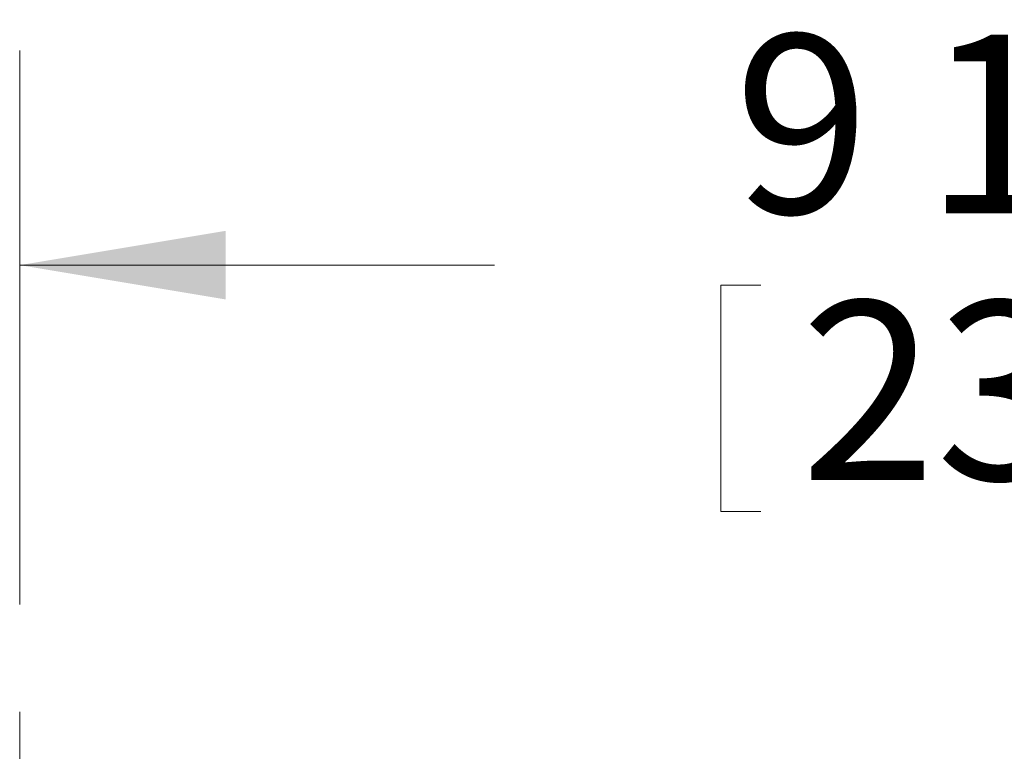
# Model space of a CAD drawing. Units: inches. Extents: x 0.1 to 8.4, y 0.1 to 10.9.
# Drawn here: x 2.2 to 2.7, y 5.9 to 6.3 of the extents above; entities that cross this region are included whole.
import ezdxf

# ---------------------------------------------------------------- set-up
doc = ezdxf.new("R2010")
doc.units = ezdxf.units.IN
doc.header["$MEASUREMENT"] = 0
doc.linetypes.add('CENTERX2', pattern=[0.8, 0.5, -0.1, 0.1, -0.1])
doc.styles.add('SLDTEXTSTYLE0', font='TXT', dxfattribs={"width": 0.605})
doc.dimstyles.new('SLDDIMSTYLE0', dxfattribs={"dimtxt": 0.101115, "dimasz": 0.12, "dimexe": 0, "dimexo": 0.0625, "dimgap": 0.025279, "dimtad": 0, "dimtih": 1, "dimtoh": 1, "dimdec": 6, "dimlfac": 8, "dimrnd": 1e-09, "dimzin": 12, "dimdsep": 46, "dimlunit": 5, "dimtxsty": 'SLDTEXTSTYLE0', "dimsah": 1, "dimcen": 0.09, "dimadec": 0, "dimazin": 3, "dimtfac": 1, "dimtdec": 3, "dimtofl": 0, "dimtmove": 0, "dimatfit": 3, "dimfxl": 0, "dimfrac": 2, "dimtolj": 1, "dimtzin": 12, "dimarcsym": 0})

# ---------------------------------------------------------------- blocks, each defined once
blk = doc.blocks.new('_D_3')
at = {"color": 7, "linetype": 'Continuous', "lineweight": 0}
for p, q in [((2.15435, 5.9615), (2.15435, 6.28413)), ((3.29498, 5.96651), (3.29498, 6.28413)), ((2.15435, 6.15913), (2.43076, 6.15913)), ((3.29498, 6.15913), (3.01857, 6.15913)), ((2.56266, 6.14749), (2.56266, 6.01556)), ((2.56266, 6.14749), (2.5858, 6.14749)), ((2.88667, 6.14749), (2.86354, 6.14749)), ((2.88667, 6.14749), (2.88667, 6.01556)), ((2.56266, 6.01556), (2.5858, 6.01556)), ((2.88667, 6.01556), (2.86354, 6.01556))]:
    blk.add_line(p, q, dxfattribs=at)
at = {"color": 7, "linetype": 'Continuous', "lineweight": 18}
for points in [[(2.15435, 6.15913), (2.27435, 6.13913), (2.27435, 6.17913)], [(3.29498, 6.15913), (3.17498, 6.17913), (3.17498, 6.13913)]]:
    blk.add_solid(points, dxfattribs=at)
at = {"color": 7, "linetype": 'Continuous', "lineweight": 18, "char_height": 0.104167, "attachment_point": 1, "style": 'SLDTEXTSTYLE0'}
for s, insert in [('9 1/8', (2.57037, 6.29341)), ('232', (2.60893, 6.1382))]:
    blk.add_mtext(s, dxfattribs=dict(at, insert=insert))

msp = doc.modelspace()

# ---------------------------------------------------------------- linework, layer by layer
at = {"color": 7, "linetype": 'CENTERX2', "lineweight": 18}
msp.add_line((2.15435426, 5.48077768), (2.15435426, 5.89900442), dxfattribs=at)

# ---------------------------------------------------------------- dimensions: what is measured, and where the dimension line sits
at = {"color": 7, "linetype": 'Continuous', "lineweight": 18}
dim = msp.add_linear_dim(base=(3.29497926, 6.15913398), p1=(2.15435426, 5.89900442), p2=(3.29497926, 5.9040146), dimstyle='SLDDIMSTYLE0', dxfattribs=at)
dim.commit()
dim.dimension.update_dxf_attribs({"geometry": '_D_3', "text_midpoint": (2.72466676, 6.15913398), "dimtype": 160})

doc.saveas('drawing.dxf')
